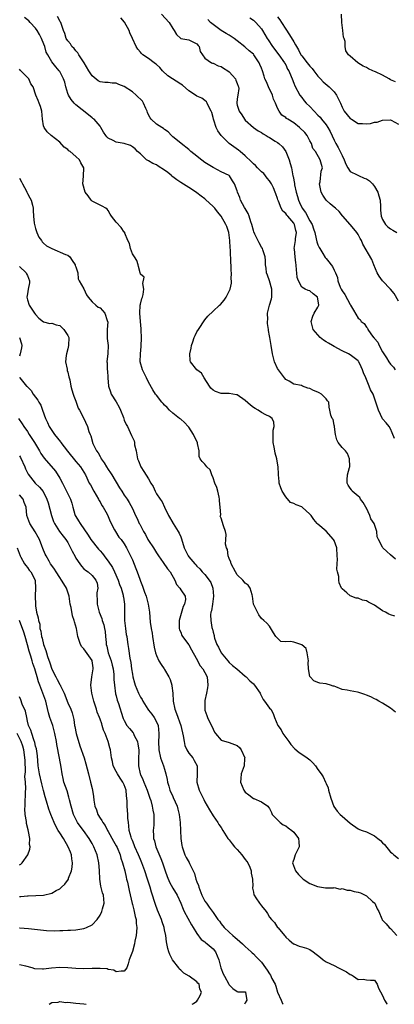
# Model space of a CAD drawing. Units: inches. Extents: x 2541000 to 2544000, y 1554000 to 1557000.
# Drawn here: x 2541625 to 2541718, y 1554000 to 1554244 of the extents above; entities that cross this region are included whole.
import ezdxf

# ---------------------------------------------------------------- set-up
doc = ezdxf.new("R2010")
doc.units = ezdxf.units.IN
doc.header["$MEASUREMENT"] = 0
doc.layers.add('LD25411554_2ft', color=21, linetype='Continuous')

msp = doc.modelspace()

# ---------------------------------------------------------------- linework, layer by layer
at = {"layer": 'LD25411554_2ft'}
for points, elevation in [([(2541718.08, 1554096.08), (2541717, 1554096.34), (2541716.55, 1554096.55), (2541715.78, 1554097), (2541715, 1554097.39), (2541713, 1554098.75), (2541711.55, 1554099.55), (2541711, 1554099.81), (2541710.05, 1554100.05), (2541709, 1554100.5), (2541708.51, 1554100.51), (2541707, 1554101.09), (2541706.15, 1554101.85), (2541705, 1554102.79), (2541704.87, 1554103), (2541704.26, 1554104.26), (2541704.19, 1554105), (2541704.15, 1554105.85), (2541703.83, 1554107), (2541703.7, 1554107.7), (2541703.73, 1554109), (2541703.81, 1554110.19), (2541703.79, 1554111), (2541703.66, 1554113), (2541703, 1554114.78), (2541702.87, 1554115), (2541701, 1554117.07), (2541699, 1554118.8), (2541698.83, 1554119), (2541697.94, 1554119.94), (2541697.31, 1554121), (2541697, 1554121.31), (2541695.1, 1554123), (2541695, 1554123.07), (2541693.58, 1554123.58), (2541693, 1554123.95), (2541692.18, 1554124.18), (2541691, 1554125.61), (2541690.13, 1554127), (2541689.82, 1554127.82), (2541689.4, 1554129), (2541689.38, 1554129.38), (2541689.22, 1554131), (2541689.23, 1554131.23), (2541689.15, 1554133), (2541689, 1554133.92), (2541688.8, 1554135), (2541688.41, 1554136.41), (2541688.28, 1554137), (2541688.14, 1554137.86), (2541687.89, 1554139), (2541687.87, 1554141), (2541687.91, 1554142.09), (2541688.13, 1554143), (2541688.08, 1554144.08), (2541687.66, 1554145), (2541687, 1554145.47), (2541686.1, 1554145.9), (2541685, 1554146.47), (2541684.16, 1554147), (2541683.41, 1554147.41), (2541683, 1554147.7), (2541682.27, 1554148.27), (2541681, 1554149.46), (2541679, 1554150.8), (2541678.83, 1554150.83), (2541677, 1554151.12), (2541675.13, 1554151.13), (2541675, 1554151.14), (2541673.62, 1554151.62), (2541673, 1554151.97), (2541672.48, 1554152.48), (2541672.08, 1554153), (2541670.82, 1554155), (2541670.15, 1554156.15), (2541669, 1554157.05), (2541667.45, 1554159), (2541667.32, 1554159.32), (2541667.23, 1554161), (2541667.61, 1554162.39), (2541667.66, 1554163), (2541667.97, 1554163.97), (2541668.33, 1554165), (2541668.53, 1554165.47), (2541669, 1554166.4), (2541669.36, 1554167), (2541671, 1554169.39), (2541671.72, 1554170.28), (2541673, 1554171.56), (2541674.63, 1554173), (2541674.82, 1554173.18), (2541675.76, 1554174.24), (2541676.28, 1554175), (2541677, 1554176.45), (2541677.22, 1554177), (2541677.56, 1554178.44), (2541677.54, 1554179), (2541677.46, 1554179.46), (2541677.55, 1554181), (2541677.48, 1554181.48), (2541677.48, 1554183), (2541677.42, 1554183.43), (2541677.29, 1554186.71), (2541677.21, 1554187.21), (2541677.17, 1554189), (2541676.94, 1554191), (2541676.45, 1554192.45), (2541676.2, 1554193), (2541674.99, 1554195), (2541674.07, 1554196.07), (2541673.4, 1554197), (2541673, 1554197.43), (2541671.16, 1554199.16), (2541671, 1554199.3), (2541670.02, 1554200.02), (2541669, 1554200.8), (2541668.87, 1554200.87), (2541667, 1554202.16), (2541665, 1554203.39), (2541664.03, 1554204.03), (2541663, 1554204.79), (2541662.88, 1554204.88), (2541662.78, 1554205), (2541661.82, 1554205.82), (2541661, 1554206.4), (2541659.43, 1554207.43), (2541659, 1554207.7), (2541658.07, 1554208.07), (2541657, 1554208.74), (2541656.81, 1554208.81), (2541656.51, 1554209), (2541655, 1554210.46), (2541654.31, 1554211), (2541653.67, 1554211.67), (2541653, 1554212.23), (2541652.53, 1554212.53), (2541651, 1554213.05), (2541649, 1554213.33), (2541648.27, 1554213.73), (2541647, 1554214.31), (2541646.68, 1554214.68), (2541646.43, 1554215), (2541645.83, 1554215.83), (2541645.21, 1554217), (2541645, 1554217.28), (2541643.53, 1554219), (2541643.23, 1554219.23), (2541643, 1554219.38), (2541642.09, 1554220.09), (2541639, 1554222.6), (2541638.79, 1554222.79), (2541638.59, 1554223), (2541637.87, 1554223.87), (2541637.13, 1554225), (2541637, 1554225.38), (2541636.51, 1554227), (2541636.23, 1554228.23), (2541635.93, 1554229), (2541635, 1554230.8), (2541634.87, 1554231), (2541634, 1554232), (2541633, 1554233.22), (2541632.02, 1554235), (2541631.63, 1554235.63), (2541631.27, 1554237), (2541630.62, 1554238.62), (2541630.51, 1554239), (2541630.02, 1554240.02), (2541629.44, 1554241), (2541629, 1554241.59), (2541627.69, 1554243), (2541627.37, 1554243.37), (2541627, 1554243.63), (2541626.23, 1554244.23)], 8464), ([(2541718.19, 1554110.19), (2541717, 1554111.23), (2541716.08, 1554112.08), (2541715.1, 1554113), (2541715, 1554113.12), (2541714, 1554115), (2541713.71, 1554115.71), (2541713.56, 1554117), (2541712.93, 1554119), (2541712.15, 1554120.15), (2541711.85, 1554121), (2541711, 1554122.77), (2541710.87, 1554123), (2541710.18, 1554124.18), (2541709.57, 1554125), (2541709.38, 1554125.38), (2541709, 1554125.72), (2541707.47, 1554127), (2541707.33, 1554127.33), (2541707, 1554127.76), (2541706.49, 1554128.49), (2541706.22, 1554129), (2541706.25, 1554129.75), (2541706.35, 1554131), (2541706.85, 1554132.85), (2541706.91, 1554133), (2541706.92, 1554133.08), (2541706.86, 1554135), (2541706.3, 1554136.3), (2541705.81, 1554137), (2541705, 1554137.81), (2541704.02, 1554139), (2541703.7, 1554139.7), (2541703.38, 1554141), (2541703.1, 1554142.9), (2541703.09, 1554143.09), (2541703, 1554143.34), (2541702.74, 1554144.74), (2541702.54, 1554145), (2541702.21, 1554145.79), (2541701.98, 1554147), (2541701.8, 1554147.8), (2541701.68, 1554149), (2541701.34, 1554149.34), (2541701, 1554149.86), (2541699.91, 1554151), (2541699.3, 1554151.3), (2541699, 1554151.47), (2541697.87, 1554151.87), (2541697, 1554152.36), (2541696.48, 1554152.48), (2541695.2, 1554153), (2541694.9, 1554153.1), (2541693, 1554153.47), (2541691.83, 1554154.17), (2541691, 1554154.62), (2541690.69, 1554155), (2541689.98, 1554155.98), (2541689.21, 1554157), (2541689, 1554157.35), (2541688.22, 1554159), (2541687.97, 1554159.97), (2541687.74, 1554161), (2541687.43, 1554163), (2541687.06, 1554165), (2541687, 1554165.4), (2541686.74, 1554166.74), (2541686.71, 1554167), (2541686.46, 1554168.46), (2541686.49, 1554169), (2541686.55, 1554169.45), (2541686.5, 1554171), (2541687, 1554173), (2541687.46, 1554174.54), (2541687.56, 1554175), (2541687.61, 1554177), (2541687.03, 1554179.03), (2541686.46, 1554180.46), (2541686.27, 1554181), (2541686.17, 1554182.17), (2541686.01, 1554183), (2541686.04, 1554184.04), (2541685.92, 1554185), (2541685.32, 1554186.68), (2541685.22, 1554187), (2541685, 1554187.35), (2541684.41, 1554188.41), (2541683.38, 1554190.62), (2541683.12, 1554191.12), (2541683, 1554191.49), (2541682.58, 1554193), (2541682.34, 1554193.66), (2541681.92, 1554195), (2541681.68, 1554195.68), (2541680.95, 1554196.95), (2541680.78, 1554197.22), (2541679.82, 1554199), (2541679.63, 1554199.63), (2541679.09, 1554201), (2541679, 1554201.32), (2541678.33, 1554203), (2541677.79, 1554203.79), (2541677.08, 1554205), (2541677, 1554205.07), (2541675, 1554206.03), (2541673.21, 1554207), (2541673, 1554207.08), (2541671.81, 1554207.81), (2541671, 1554208.35), (2541669.47, 1554209.47), (2541669, 1554209.85), (2541667.52, 1554211), (2541667, 1554211.5), (2541665.12, 1554213), (2541665, 1554213.11), (2541663, 1554214.7), (2541662.68, 1554215), (2541661.91, 1554215.91), (2541661, 1554216.45), (2541660.74, 1554216.74), (2541660.27, 1554217), (2541659, 1554217.83), (2541657.7, 1554219), (2541657.41, 1554219.41), (2541657, 1554220.1), (2541656.72, 1554220.72), (2541656.63, 1554221), (2541656.31, 1554221.69), (2541655.76, 1554223), (2541655.5, 1554223.5), (2541653.98, 1554225), (2541653, 1554225.82), (2541651, 1554227.14), (2541649.64, 1554227.64), (2541649, 1554227.93), (2541647.98, 1554227.98), (2541647, 1554228.12), (2541646.14, 1554228.14), (2541645, 1554228.31), (2541644.54, 1554228.54), (2541643, 1554229.75), (2541642.23, 1554231), (2541641.04, 1554233), (2541639.74, 1554235), (2541639.48, 1554235.48), (2541639, 1554235.96), (2541638.54, 1554236.54), (2541638, 1554237), (2541637.66, 1554237.66), (2541637, 1554238.43), (2541636.63, 1554239), (2541636.27, 1554240.27), (2541635.92, 1554241), (2541635.23, 1554243), (2541635.13, 1554243.13), (2541635, 1554243.37), (2541634.43, 1554244.43)], 8462), ([(2541717.99, 1554139.99), (2541717.42, 1554141.42), (2541717, 1554142.39), (2541716.69, 1554143), (2541715.88, 1554143.88), (2541715, 1554144.91), (2541713.97, 1554147), (2541713.73, 1554147.73), (2541713.36, 1554149), (2541712.65, 1554151), (2541712.02, 1554152.02), (2541711.67, 1554153), (2541711, 1554154.6), (2541710.85, 1554155), (2541710.3, 1554156.3), (2541710.07, 1554157), (2541709.75, 1554157.75), (2541709.16, 1554159), (2541709.09, 1554159.09), (2541709, 1554159.23), (2541708.01, 1554160.01), (2541707, 1554160.73), (2541706.54, 1554161), (2541705, 1554161.74), (2541703, 1554162.78), (2541702.64, 1554163), (2541701.58, 1554163.58), (2541701, 1554163.96), (2541700.35, 1554164.35), (2541699.58, 1554165), (2541699, 1554165.65), (2541697.85, 1554167), (2541697.34, 1554169), (2541697.7, 1554170.3), (2541698.06, 1554171), (2541699, 1554172.54), (2541699.19, 1554173), (2541699, 1554174.6), (2541698.91, 1554175), (2541697.81, 1554175.81), (2541697, 1554176.54), (2541696.61, 1554176.61), (2541695.82, 1554177), (2541695, 1554177.43), (2541694.15, 1554179), (2541693.87, 1554179.87), (2541693.79, 1554181), (2541693.65, 1554181.65), (2541693.62, 1554183), (2541693.49, 1554183.5), (2541693.32, 1554185), (2541693.15, 1554186.85), (2541693.13, 1554187), (2541693.4, 1554189), (2541693.42, 1554189.42), (2541693.67, 1554191), (2541693.5, 1554191.5), (2541693.19, 1554193), (2541693, 1554193.31), (2541691.54, 1554195), (2541691.27, 1554195.27), (2541691, 1554195.72), (2541690.27, 1554196.27), (2541689.88, 1554197), (2541689.22, 1554198.78), (2541689.08, 1554199.08), (2541689, 1554199.38), (2541688.53, 1554200.53), (2541688.42, 1554201), (2541687.96, 1554202.04), (2541687.5, 1554203), (2541687.32, 1554203.32), (2541687, 1554203.79), (2541686.44, 1554204.44), (2541685.56, 1554205.56), (2541685, 1554206.04), (2541684.02, 1554207), (2541683.55, 1554207.55), (2541683, 1554207.95), (2541682.52, 1554208.52), (2541681, 1554209.96), (2541679.71, 1554211), (2541679.34, 1554211.34), (2541678.17, 1554212.17), (2541677.03, 1554213.03), (2541675.01, 1554215.01), (2541674.17, 1554216.17), (2541673.75, 1554217), (2541673.19, 1554218.81), (2541673.08, 1554219.08), (2541673, 1554219.42), (2541672.67, 1554220.67), (2541672.56, 1554221), (2541672.05, 1554221.95), (2541671.57, 1554223), (2541671.36, 1554223.36), (2541671, 1554223.67), (2541670.25, 1554224.25), (2541669, 1554224.75), (2541668.65, 1554225), (2541667, 1554226.02), (2541665.42, 1554227.42), (2541665, 1554227.74), (2541661.8, 1554229.8), (2541660.5, 1554231), (2541659.79, 1554231.79), (2541659, 1554232.54), (2541658.76, 1554232.76), (2541658.44, 1554233), (2541657, 1554234.02), (2541655.59, 1554235), (2541655.29, 1554235.29), (2541655, 1554235.62), (2541654.33, 1554236.33), (2541653.91, 1554237), (2541653, 1554238.98), (2541652.41, 1554240.41), (2541652.22, 1554241), (2541651.04, 1554243.04), (2541650.12, 1554244.12)], 8460), ([(2541660.24, 1554245), (2541662.1, 1554243), (2541663, 1554241.45), (2541663.39, 1554241), (2541663.98, 1554239.98), (2541665.02, 1554239.02), (2541667, 1554238.71), (2541669, 1554237.72), (2541669.27, 1554237.27), (2541669.56, 1554237), (2541669.81, 1554235.81), (2541670.37, 1554235), (2541671, 1554234.14), (2541672.59, 1554233), (2541672.89, 1554232.89), (2541673, 1554232.88), (2541674.26, 1554232.26), (2541675, 1554232.05), (2541675.62, 1554231.62), (2541676.69, 1554231), (2541677, 1554230.77), (2541677.85, 1554229.85), (2541678.55, 1554229), (2541678.67, 1554228.67), (2541679, 1554227.87), (2541679.21, 1554227.21), (2541679.34, 1554227), (2541679.39, 1554226.61), (2541679.17, 1554225), (2541679, 1554224.11), (2541678.86, 1554223), (2541678.9, 1554222.9), (2541679, 1554222.49), (2541679.46, 1554221), (2541680.13, 1554220.13), (2541680.81, 1554219), (2541681, 1554218.78), (2541683, 1554217), (2541684.16, 1554216.16), (2541685, 1554215.7), (2541685.43, 1554215.43), (2541686.19, 1554215), (2541686.67, 1554214.67), (2541687, 1554214.5), (2541688.39, 1554213.61), (2541689, 1554213.24), (2541689.3, 1554213), (2541690.18, 1554212.18), (2541691.01, 1554211.01), (2541691.89, 1554209), (2541692.1, 1554208.1), (2541692.43, 1554207), (2541692.8, 1554205), (2541692.85, 1554204.85), (2541693.15, 1554203.15), (2541693.2, 1554202.8), (2541693.58, 1554201), (2541693.92, 1554199.92), (2541694.14, 1554199), (2541694.43, 1554198.43), (2541695, 1554197.19), (2541695.1, 1554197), (2541695.92, 1554195.92), (2541697, 1554193.88), (2541697.53, 1554193), (2541697.93, 1554191.93), (2541698.23, 1554191), (2541698.6, 1554189.4), (2541698.7, 1554188.7), (2541699, 1554187.95), (2541699.29, 1554187.29), (2541699.43, 1554187), (2541700.21, 1554185.79), (2541700.81, 1554184.81), (2541701, 1554184.54), (2541701.73, 1554183.73), (2541702.31, 1554183), (2541702.6, 1554182.6), (2541703, 1554181.65), (2541703.33, 1554181), (2541703.84, 1554179.84), (2541703.93, 1554179), (2541704.52, 1554177.48), (2541704.75, 1554177), (2541705, 1554176.57), (2541705.69, 1554175.69), (2541707, 1554173.14), (2541707.11, 1554173), (2541707.78, 1554171.78), (2541709, 1554169.78), (2541709.5, 1554169.5), (2541709.75, 1554169), (2541710.49, 1554168.49), (2541711, 1554167.53), (2541711.31, 1554167.31), (2541711.36, 1554167), (2541712.08, 1554165.92), (2541712.81, 1554165), (2541712.91, 1554164.91), (2541713, 1554164.76), (2541713.83, 1554163.83), (2541714.16, 1554163), (2541715, 1554161.45), (2541716.01, 1554160.01), (2541716.59, 1554159), (2541717, 1554158.41), (2541717.7, 1554157.7), (2541718.11, 1554157)], 8458), ([(2541719, 1554173.98), (2541717.91, 1554175.91), (2541716.95, 1554176.95), (2541715.02, 1554179), (2541714.19, 1554180.19), (2541713.7, 1554181), (2541712.85, 1554183), (2541712.33, 1554184.33), (2541710.14, 1554188.14), (2541709.79, 1554189), (2541709.5, 1554189.5), (2541709, 1554190.49), (2541708.65, 1554191), (2541707.88, 1554191.88), (2541707, 1554192.96), (2541705.16, 1554195), (2541705.11, 1554195.11), (2541704.22, 1554196.22), (2541703.32, 1554197), (2541703, 1554197.23), (2541702.05, 1554198.05), (2541701, 1554198.97), (2541700.21, 1554200.21), (2541699.8, 1554201), (2541699.4, 1554203), (2541699.52, 1554203.52), (2541699.8, 1554206.2), (2541700.13, 1554207), (2541699.86, 1554207.86), (2541699.58, 1554209), (2541698.37, 1554211), (2541697.76, 1554211.76), (2541697.42, 1554213), (2541697, 1554213.71), (2541696.36, 1554215), (2541695.72, 1554215.72), (2541694.45, 1554217), (2541693, 1554218.11), (2541691.55, 1554219), (2541691.23, 1554219.23), (2541691, 1554219.44), (2541690.07, 1554220.06), (2541689.39, 1554221), (2541689, 1554221.74), (2541688.49, 1554223), (2541687.99, 1554223.99), (2541687.72, 1554225), (2541686.78, 1554227), (2541686.24, 1554228.24), (2541685.87, 1554229), (2541685.68, 1554229.68), (2541685.24, 1554231), (2541685, 1554231.67), (2541684.6, 1554232.6), (2541684.45, 1554233), (2541683.31, 1554234.69), (2541683.1, 1554235), (2541683, 1554235.11), (2541681.92, 1554235.92), (2541681, 1554236.86), (2541680.91, 1554236.91), (2541679, 1554238.45), (2541678.22, 1554239), (2541677.46, 1554239.46), (2541677, 1554239.79), (2541676.26, 1554240.26), (2541675, 1554241.01), (2541673, 1554242.45), (2541672.36, 1554243), (2541671.67, 1554243.67)], 8456), ([(2541682.08, 1554244.08), (2541683, 1554243.53), (2541683.63, 1554243), (2541685, 1554241.39), (2541685.25, 1554241), (2541686.4, 1554239), (2541686.66, 1554238.66), (2541687.75, 1554237), (2541689.32, 1554235), (2541690.75, 1554233), (2541690.82, 1554232.82), (2541691, 1554232.49), (2541691.43, 1554231.43), (2541691.75, 1554231), (2541692.4, 1554229.6), (2541692.59, 1554229), (2541693, 1554227.97), (2541693.26, 1554227.26), (2541694.5, 1554225), (2541695, 1554224.39), (2541695.6, 1554223.6), (2541696.12, 1554223), (2541697, 1554222.14), (2541698.03, 1554221), (2541699, 1554220.06), (2541699.51, 1554219.51), (2541699.87, 1554219), (2541701, 1554217.61), (2541701.42, 1554217), (2541702, 1554216), (2541703, 1554213.88), (2541703.45, 1554213), (2541704.05, 1554212.05), (2541705, 1554210.01), (2541705.54, 1554209), (2541705.91, 1554207.91), (2541706.4, 1554207), (2541707, 1554206.1), (2541708.75, 1554205.25), (2541709.06, 1554205.06), (2541710.45, 1554204.45), (2541711, 1554204.24), (2541711.76, 1554203.76), (2541712.52, 1554203), (2541713, 1554202.38), (2541713.86, 1554201), (2541714.09, 1554200.09), (2541714.43, 1554199), (2541714.54, 1554197.46), (2541714.53, 1554196.53), (2541714.67, 1554195), (2541715, 1554194.23), (2541715.73, 1554193), (2541716.36, 1554192.36), (2541717, 1554191.88), (2541717.56, 1554191.56), (2541718.55, 1554191)], 8454), ([(2541689, 1554244.34), (2541689.59, 1554243.59), (2541689.93, 1554243), (2541691, 1554241.33), (2541691.93, 1554239.93), (2541693, 1554238.16), (2541693.47, 1554237.47), (2541693.68, 1554237), (2541694.2, 1554236.2), (2541694.79, 1554235), (2541695, 1554234.69), (2541696.33, 1554233), (2541697, 1554232.18), (2541697.59, 1554231.59), (2541698.02, 1554231), (2541699, 1554229.71), (2541699.67, 1554229), (2541700.29, 1554228.29), (2541701.81, 1554227), (2541703, 1554225.77), (2541703.64, 1554225), (2541704.59, 1554223), (2541705, 1554221.99), (2541705.53, 1554221), (2541707, 1554219.23), (2541707.34, 1554219), (2541709, 1554217.99), (2541710.06, 1554217.94), (2541711, 1554217.87), (2541712.03, 1554217.97), (2541713, 1554218.27), (2541713.71, 1554218.29), (2541715, 1554218.79), (2541717, 1554218.9), (2541717.18, 1554218.82), (2541719, 1554217.83)], 8452), ([(2541718.26, 1554228.26), (2541717, 1554228.79), (2541716.67, 1554229), (2541715, 1554229.92), (2541713.27, 1554230.73), (2541713, 1554230.85), (2541712.61, 1554231), (2541711.51, 1554231.51), (2541711, 1554231.8), (2541710.17, 1554232.17), (2541708.86, 1554233), (2541707, 1554234.59), (2541706.59, 1554235), (2541705.92, 1554235.92), (2541705.76, 1554237), (2541705.71, 1554238.29), (2541705.48, 1554239), (2541705.34, 1554239.34), (2541705.16, 1554241), (2541704.96, 1554243), (2541704.86, 1554245)], 8450), ([(2541718.26, 1554072.26), (2541717, 1554073.26), (2541715, 1554074.5), (2541714.09, 1554075), (2541713.42, 1554075.42), (2541713, 1554075.59), (2541712.12, 1554076.12), (2541711, 1554076.49), (2541710.66, 1554076.66), (2541709.14, 1554077.14), (2541708.78, 1554077.22), (2541707, 1554077.55), (2541706.27, 1554077.73), (2541705, 1554077.93), (2541703.45, 1554078.55), (2541703, 1554078.7), (2541702.75, 1554078.75), (2541702.09, 1554079), (2541701.25, 1554079.25), (2541701, 1554079.32), (2541699.49, 1554079.49), (2541699, 1554079.64), (2541698.01, 1554080.01), (2541697.08, 1554081), (2541697, 1554081.16), (2541696.64, 1554083), (2541696.59, 1554084.59), (2541696.64, 1554085), (2541696.54, 1554085.46), (2541696.35, 1554087), (2541696.09, 1554088.09), (2541694.99, 1554088.99), (2541693, 1554089.58), (2541692.23, 1554089.77), (2541691, 1554089.69), (2541689.78, 1554089.78), (2541688.59, 1554091), (2541687.96, 1554091.96), (2541687, 1554093.54), (2541686.34, 1554094.34), (2541685.62, 1554095), (2541685, 1554095.48), (2541684.36, 1554096.36), (2541683.99, 1554097), (2541683.04, 1554099.04), (2541682.8, 1554101), (2541682.67, 1554101.33), (2541682.24, 1554103), (2541681.69, 1554103.69), (2541681, 1554104.25), (2541680.38, 1554105), (2541679, 1554106.32), (2541678.58, 1554107), (2541677.52, 1554109), (2541677.4, 1554109.4), (2541677, 1554110.34), (2541676.76, 1554111), (2541676.55, 1554112.55), (2541676.3, 1554113), (2541676.1, 1554113.9), (2541676.2, 1554115), (2541676.22, 1554116.22), (2541676.07, 1554117), (2541675.58, 1554118.42), (2541675, 1554120.28), (2541674.78, 1554120.78), (2541674.85, 1554121), (2541674.91, 1554121.09), (2541674.79, 1554123), (2541674.56, 1554124.56), (2541674.62, 1554125), (2541674.54, 1554125.46), (2541674.16, 1554127), (2541673.91, 1554127.91), (2541673.47, 1554129), (2541673, 1554130.28), (2541672.69, 1554131), (2541672.28, 1554132.28), (2541671.45, 1554133), (2541671, 1554133.69), (2541670.34, 1554134.34), (2541669.81, 1554135), (2541669.56, 1554135.56), (2541669.56, 1554137), (2541669.18, 1554138.82), (2541669.11, 1554139), (2541668.39, 1554140.39), (2541668.18, 1554141), (2541667, 1554142.83), (2541666.86, 1554143), (2541665.94, 1554143.94), (2541665, 1554144.76), (2541664.86, 1554144.86), (2541664.69, 1554145), (2541663, 1554146.28), (2541662.19, 1554147), (2541661.66, 1554147.66), (2541661, 1554148.3), (2541660.67, 1554148.67), (2541660.3, 1554149), (2541659, 1554150.74), (2541658.76, 1554151), (2541658.07, 1554152.07), (2541657, 1554153.95), (2541656.49, 1554155), (2541656.02, 1554156.02), (2541655.51, 1554157), (2541654.97, 1554159), (2541655.01, 1554161), (2541655.18, 1554162.82), (2541655.24, 1554165), (2541655.15, 1554166.85), (2541655.16, 1554167.16), (2541654.99, 1554169.01), (2541654.87, 1554171), (2541654.96, 1554173), (2541655, 1554173.25), (2541655.33, 1554174.67), (2541655.5, 1554175), (2541655.69, 1554175.69), (2541655.87, 1554177), (2541655.63, 1554178.37), (2541655.94, 1554179.94), (2541655, 1554180.71), (2541654.91, 1554181), (2541654.56, 1554182.56), (2541654.41, 1554183), (2541654.1, 1554184.1), (2541653.56, 1554185), (2541653, 1554185.68), (2541652.55, 1554187), (2541652.27, 1554188.27), (2541651.84, 1554189), (2541651.13, 1554190.87), (2541651.1, 1554191), (2541651.06, 1554191.06), (2541651, 1554191.11), (2541650.22, 1554192.22), (2541649, 1554193.57), (2541647.83, 1554195), (2541647.5, 1554195.5), (2541647, 1554196.46), (2541646.75, 1554196.75), (2541646.45, 1554197), (2541645.51, 1554197.51), (2541645, 1554197.73), (2541643, 1554198.73), (2541642.78, 1554199), (2541642.05, 1554200.05), (2541641.32, 1554201), (2541640.74, 1554203), (2541640.91, 1554204.91), (2541640.95, 1554207), (2541640.24, 1554208.24), (2541639.93, 1554209), (2541639, 1554209.84), (2541637.59, 1554211), (2541637.23, 1554211.23), (2541637, 1554211.5), (2541636.11, 1554212.11), (2541635, 1554213.37), (2541632.89, 1554215), (2541631.9, 1554215.9), (2541631.12, 1554217), (2541631, 1554217.39), (2541630.7, 1554219), (2541630.55, 1554221), (2541630.2, 1554222.2), (2541629.93, 1554223), (2541629.63, 1554223.63), (2541629.07, 1554225), (2541628.38, 1554227), (2541627.82, 1554227.82), (2541627.31, 1554229), (2541627, 1554229.34), (2541625.36, 1554231), (2541625.19, 1554231.19), (2541625, 1554231.45)], 8466), ([(2541625, 1554204.43), (2541625.53, 1554203.53), (2541625.8, 1554203), (2541626.75, 1554201.25), (2541626.88, 1554201), (2541627, 1554200.68), (2541627.57, 1554199.57), (2541627.94, 1554199), (2541628.22, 1554197.78), (2541628.37, 1554197), (2541628.43, 1554196.43), (2541628.48, 1554195), (2541628.68, 1554193.32), (2541629, 1554192.02), (2541629.26, 1554191.26), (2541629.32, 1554191), (2541629.82, 1554189.82), (2541630.45, 1554189), (2541630.65, 1554188.65), (2541631, 1554188.35), (2541631.69, 1554187.69), (2541633.02, 1554187.02), (2541636.46, 1554185.54), (2541637, 1554185.35), (2541637.47, 1554185), (2541638.06, 1554184.06), (2541638.85, 1554183), (2541638.85, 1554182.85), (2541639, 1554182.5), (2541639.46, 1554181), (2541639.56, 1554179.56), (2541639.79, 1554179), (2541641, 1554177.05), (2541641.59, 1554175.59), (2541642.04, 1554175), (2541643, 1554173.86), (2541643.95, 1554173), (2541644.52, 1554172.52), (2541645, 1554172.38), (2541646.21, 1554171), (2541646.77, 1554169.23), (2541646.87, 1554169), (2541646.88, 1554168.88), (2541646.77, 1554167), (2541646.78, 1554165), (2541646.76, 1554164.76), (2541647, 1554163), (2541646.95, 1554161.05), (2541646.68, 1554159), (2541646.73, 1554158.73), (2541646.78, 1554157), (2541646.83, 1554156.83), (2541646.92, 1554155), (2541647.06, 1554153), (2541647.59, 1554151.59), (2541647.75, 1554151), (2541649, 1554149.07), (2541649.76, 1554147.76), (2541650.08, 1554147), (2541650.78, 1554145.22), (2541651, 1554144.58), (2541651.48, 1554143.48), (2541651.79, 1554143), (2541652.79, 1554140.79), (2541653, 1554140.25), (2541653.48, 1554139.48), (2541653.49, 1554139), (2541653.54, 1554138.46), (2541653.93, 1554137), (2541654.3, 1554135), (2541654.48, 1554134.48), (2541655.09, 1554133), (2541655.87, 1554131.87), (2541657, 1554130), (2541657.58, 1554129), (2541658.13, 1554128.13), (2541658.64, 1554127), (2541659, 1554126.3), (2541659.89, 1554125), (2541660.36, 1554124.36), (2541660.95, 1554123), (2541661.94, 1554121), (2541663, 1554119.14), (2541663.06, 1554119.06), (2541663.08, 1554119), (2541664.39, 1554117), (2541664.6, 1554116.6), (2541665, 1554115.7), (2541665.2, 1554115.2), (2541665.86, 1554113), (2541666.84, 1554111), (2541667, 1554110.76), (2541668.47, 1554109), (2541668.73, 1554108.73), (2541669, 1554108.43), (2541669.75, 1554107.75), (2541670.33, 1554107), (2541671, 1554106.36), (2541672.04, 1554105), (2541672.42, 1554104.42), (2541672.97, 1554103), (2541673.15, 1554101), (2541672.85, 1554099), (2541672.64, 1554097.36), (2541672.49, 1554097), (2541672.37, 1554096.37), (2541672.44, 1554095), (2541672.73, 1554093.27), (2541672.76, 1554093), (2541672.83, 1554092.83), (2541673, 1554092.08), (2541673.25, 1554091.25), (2541673.27, 1554091), (2541673.37, 1554090.63), (2541673.97, 1554089), (2541674.36, 1554088.36), (2541674.99, 1554087), (2541676.65, 1554085), (2541677, 1554084.61), (2541677.84, 1554083.84), (2541678.93, 1554083), (2541681, 1554081.21), (2541681.23, 1554081), (2541682.08, 1554080.08), (2541683, 1554079.31), (2541683.31, 1554079), (2541684.68, 1554077), (2541684.74, 1554076.74), (2541685, 1554076.27), (2541685.4, 1554075.4), (2541685.77, 1554075), (2541687, 1554073.29), (2541687.3, 1554073), (2541687.93, 1554071.93), (2541688.25, 1554071), (2541689.04, 1554069), (2541689.91, 1554067.91), (2541690.33, 1554067), (2541691, 1554066.03), (2541691.77, 1554065), (2541692.28, 1554064.28), (2541693.25, 1554063.25), (2541694.32, 1554062.32), (2541695, 1554061.94), (2541696.33, 1554061), (2541697, 1554060.49), (2541697.77, 1554059.77), (2541698.38, 1554059), (2541699, 1554058.11), (2541699.82, 1554057), (2541700.27, 1554056.27), (2541700.87, 1554055), (2541701, 1554054.65), (2541701.54, 1554053.54), (2541701.63, 1554053), (2541702.2, 1554051), (2541702.98, 1554048.98), (2541703.79, 1554047.79), (2541704.51, 1554047), (2541705, 1554046.55), (2541707, 1554044.84), (2541709, 1554043.44), (2541709.28, 1554043.28), (2541709.94, 1554043), (2541711, 1554042.64), (2541713, 1554041.69), (2541713.85, 1554041), (2541714.5, 1554040.5), (2541715, 1554039.96), (2541715.52, 1554039.52), (2541717, 1554037.64), (2541717.37, 1554037.37), (2541717.79, 1554037), (2541719, 1554036.06)], 8468), ([(2541625, 1554182.55), (2541626.7, 1554181), (2541626.78, 1554180.78), (2541627, 1554180.33), (2541627.47, 1554179), (2541627.49, 1554178.51), (2541627.2, 1554177), (2541627, 1554175.82), (2541626.82, 1554175), (2541627, 1554174.31), (2541627.38, 1554173), (2541628.04, 1554172.04), (2541628.72, 1554171), (2541629, 1554170.68), (2541629.83, 1554169.83), (2541631, 1554168.87), (2541632.51, 1554168.51), (2541633, 1554168.54), (2541634.13, 1554168.13), (2541635, 1554167.97), (2541635.52, 1554167.52), (2541636.03, 1554167), (2541637, 1554165.49), (2541637.17, 1554165.17), (2541637.23, 1554165), (2541637.18, 1554163), (2541637, 1554162.2), (2541636.66, 1554161), (2541636.57, 1554160.57), (2541636.44, 1554159), (2541636.84, 1554157.16), (2541636.84, 1554157), (2541636.85, 1554156.85), (2541637, 1554156.42), (2541637.25, 1554155.25), (2541637.36, 1554155), (2541637.48, 1554154.52), (2541637.73, 1554153), (2541638.03, 1554152.03), (2541638.33, 1554151), (2541638.53, 1554150.53), (2541639, 1554149.23), (2541639.55, 1554147.55), (2541639.89, 1554147), (2541640.87, 1554145.13), (2541641.86, 1554143), (2541642.23, 1554141.77), (2541642.53, 1554141), (2541642.69, 1554140.69), (2541643.13, 1554139.13), (2541643.15, 1554139), (2541643.24, 1554138.76), (2541644.07, 1554137), (2541644.49, 1554136.49), (2541645, 1554135.53), (2541645.21, 1554135.21), (2541645.3, 1554135), (2541646.03, 1554134.03), (2541646.6, 1554133), (2541647, 1554132.34), (2541647.56, 1554131.56), (2541647.91, 1554131), (2541649.83, 1554127.83), (2541650.41, 1554127), (2541651, 1554126.01), (2541651.69, 1554125), (2541652.2, 1554124.2), (2541653, 1554122.67), (2541653.76, 1554121), (2541654.21, 1554120.21), (2541654.68, 1554119), (2541654.81, 1554118.81), (2541655.72, 1554117), (2541656.22, 1554116.22), (2541656.87, 1554115), (2541657, 1554114.78), (2541658.21, 1554113), (2541658.51, 1554112.51), (2541659, 1554111.74), (2541659.5, 1554111), (2541660.66, 1554109.34), (2541661.73, 1554107.73), (2541662.34, 1554107), (2541663.52, 1554105), (2541663.9, 1554103.9), (2541664.76, 1554103), (2541665, 1554102.6), (2541666.09, 1554101), (2541666.14, 1554100.14), (2541665.93, 1554099), (2541665.56, 1554098.44), (2541664.61, 1554095), (2541664.63, 1554093), (2541664.7, 1554092.7), (2541665, 1554092.09), (2541665.3, 1554091.3), (2541665.45, 1554091), (2541667, 1554088.97), (2541667.68, 1554087.68), (2541668.07, 1554087), (2541669.11, 1554085.11), (2541669.18, 1554085), (2541669.77, 1554083.77), (2541670.46, 1554083), (2541671, 1554082.13), (2541671.51, 1554081), (2541671.73, 1554079), (2541671.65, 1554078.35), (2541671.39, 1554077), (2541671, 1554075.19), (2541670.94, 1554075), (2541670.94, 1554073.06), (2541670.94, 1554073), (2541671, 1554072.82), (2541671.47, 1554071.47), (2541671.65, 1554071), (2541672.23, 1554069.77), (2541672.61, 1554069), (2541673, 1554068.08), (2541673.38, 1554067.38), (2541673.63, 1554067), (2541675, 1554065.35), (2541677, 1554064.82), (2541678.28, 1554064.28), (2541679, 1554064.05), (2541679.52, 1554063.52), (2541679.96, 1554063), (2541680.84, 1554061), (2541680.82, 1554060.82), (2541680.74, 1554059), (2541679.98, 1554057), (2541679.92, 1554055.92), (2541679.81, 1554055), (2541680.66, 1554053), (2541681, 1554052.51), (2541681.87, 1554051.87), (2541683, 1554050.95), (2541683.11, 1554050.89), (2541685, 1554050.1), (2541686.54, 1554049), (2541686.76, 1554048.76), (2541687, 1554048.42), (2541687.45, 1554047.45), (2541687.67, 1554047), (2541689, 1554045.64), (2541689.61, 1554045), (2541690.38, 1554044.38), (2541691, 1554044.19), (2541691.64, 1554043.64), (2541692.51, 1554043), (2541693, 1554042.57), (2541694.2, 1554041), (2541694.23, 1554040.23), (2541694.32, 1554039), (2541693.66, 1554037.66), (2541693.37, 1554037), (2541693, 1554035.8), (2541692.73, 1554035), (2541693.4, 1554033), (2541694.16, 1554032.16), (2541695, 1554031.26), (2541695.36, 1554031), (2541697, 1554029.92), (2541698.86, 1554029.14), (2541700.86, 1554028.86), (2541701, 1554028.82), (2541702.83, 1554028.83), (2541703, 1554028.88), (2541704.51, 1554028.51), (2541705, 1554028.63), (2541706.21, 1554028.21), (2541707, 1554028.23), (2541707.94, 1554027.94), (2541709, 1554027.71), (2541709.56, 1554027.56), (2541710.71, 1554027), (2541711, 1554026.83), (2541712.56, 1554025.44), (2541713.07, 1554025), (2541713.66, 1554023.66), (2541714.12, 1554023), (2541714.84, 1554021.16), (2541714.88, 1554021), (2541714.93, 1554020.93), (2541715.93, 1554019.93), (2541716.64, 1554019), (2541717, 1554018.72), (2541718.54, 1554017)], 8470), ([(2541625.05, 1554165), (2541625.48, 1554163.48), (2541625.57, 1554163), (2541625.52, 1554162.48), (2541625.19, 1554161), (2541625, 1554160.36)], 8472), ([(2541625, 1554155.22), (2541625.1, 1554155), (2541626.78, 1554153), (2541626.9, 1554152.9), (2541627, 1554152.77), (2541627.88, 1554151.88), (2541628.43, 1554151), (2541629.53, 1554149.53), (2541629.8, 1554149), (2541630.27, 1554148.27), (2541630.74, 1554147), (2541631.47, 1554145), (2541631.98, 1554143.98), (2541632.37, 1554143), (2541633, 1554142.02), (2541633.72, 1554141), (2541635.17, 1554139.17), (2541635.28, 1554139), (2541636.9, 1554136.9), (2541639, 1554134.29), (2541640.18, 1554133), (2541641, 1554131.71), (2541641.4, 1554131), (2541642.33, 1554129), (2541642.59, 1554128.59), (2541643.46, 1554127), (2541644.61, 1554125), (2541644.72, 1554124.72), (2541645, 1554124.32), (2541645.46, 1554123.46), (2541645.75, 1554123), (2541646.72, 1554121.28), (2541647, 1554120.69), (2541647.46, 1554119.46), (2541648.59, 1554117.41), (2541648.78, 1554117), (2541649.64, 1554115.64), (2541650.2, 1554115), (2541651, 1554113.91), (2541651.54, 1554113), (2541652.54, 1554111), (2541653, 1554109.98), (2541653.88, 1554107.88), (2541654.21, 1554107), (2541654.81, 1554105.19), (2541655, 1554104.71), (2541655.51, 1554103.51), (2541655.66, 1554103), (2541656.01, 1554101.99), (2541656.42, 1554101), (2541656.93, 1554099), (2541657.21, 1554097), (2541657.45, 1554094.55), (2541657.67, 1554093), (2541657.87, 1554091.87), (2541657.97, 1554091), (2541658.41, 1554088.41), (2541658.76, 1554087), (2541659, 1554086.3), (2541659.55, 1554085), (2541660.1, 1554084.1), (2541660.87, 1554083), (2541661, 1554082.85), (2541662.08, 1554081), (2541662.37, 1554080.37), (2541662.75, 1554079), (2541662.78, 1554078.78), (2541663.02, 1554077), (2541663.11, 1554075), (2541663.49, 1554073), (2541663.93, 1554071.93), (2541664.99, 1554069), (2541665.58, 1554066.42), (2541665.8, 1554065), (2541666.03, 1554064.03), (2541666.53, 1554063), (2541667, 1554062.15), (2541667.96, 1554061), (2541668.31, 1554060.31), (2541669.07, 1554059), (2541669.03, 1554057), (2541668.97, 1554055), (2541669.52, 1554053), (2541670.04, 1554052.04), (2541670.53, 1554051), (2541670.71, 1554050.71), (2541671, 1554050.12), (2541672.11, 1554048.11), (2541673, 1554046.65), (2541674.17, 1554045), (2541674.46, 1554044.46), (2541675, 1554043.73), (2541675.42, 1554043), (2541676.67, 1554041), (2541676.83, 1554040.83), (2541677, 1554040.68), (2541677.74, 1554039.74), (2541678.29, 1554039), (2541678.65, 1554038.65), (2541679, 1554038.34), (2541680.14, 1554037), (2541681, 1554035.84), (2541681.37, 1554035.37), (2541681.61, 1554035), (2541682.08, 1554033.92), (2541682.44, 1554033), (2541682.43, 1554032.43), (2541682.75, 1554031), (2541682.83, 1554029.17), (2541682.78, 1554029), (2541682.76, 1554028.76), (2541683, 1554027.79), (2541683.12, 1554027.12), (2541683.18, 1554027), (2541683.62, 1554026.38), (2541684.51, 1554025), (2541685, 1554024.37), (2541686.15, 1554023), (2541686.48, 1554022.48), (2541687, 1554021.55), (2541687.47, 1554021), (2541688.23, 1554020.23), (2541689, 1554019.03), (2541689.1, 1554018.9), (2541690.68, 1554017), (2541690.86, 1554016.86), (2541691, 1554016.65), (2541691.85, 1554015.85), (2541692.9, 1554015), (2541693, 1554014.94), (2541694.36, 1554014.36), (2541695, 1554014.26), (2541696.14, 1554013.86), (2541697, 1554013.53), (2541697.83, 1554013), (2541699.61, 1554011.61), (2541700.3, 1554011), (2541701, 1554010.53), (2541703, 1554009.58), (2541704.11, 1554009), (2541704.72, 1554008.72), (2541706.06, 1554008.06), (2541707, 1554007.36), (2541707.29, 1554007.29), (2541707.78, 1554007), (2541709, 1554006.13), (2541710.25, 1554006.25), (2541711, 1554006.07), (2541712.03, 1554005.97), (2541713, 1554005.98), (2541713.67, 1554005), (2541714.03, 1554004.03), (2541715, 1554002.18), (2541715.53, 1554001), (2541716.09, 1554000.09), (2541716.16, 1554000)], 8472), ([(2541624.79, 1554145), (2541625.67, 1554143.67), (2541626.07, 1554143), (2541627, 1554141.71), (2541627.44, 1554141), (2541628.77, 1554139), (2541629.95, 1554137), (2541630.32, 1554136.32), (2541631.11, 1554135.11), (2541633.94, 1554131.94), (2541635, 1554130.23), (2541635.67, 1554129), (2541636.7, 1554127), (2541637, 1554126.31), (2541637.68, 1554125), (2541638.02, 1554124.02), (2541638.25, 1554123), (2541638.76, 1554121.24), (2541638.84, 1554121), (2541639, 1554120.72), (2541639.68, 1554119.68), (2541640.03, 1554119), (2541642.06, 1554116.06), (2541642.74, 1554115), (2541644.6, 1554112.6), (2541645, 1554112.2), (2541645.57, 1554111.57), (2541645.97, 1554111), (2541646.43, 1554110.43), (2541647, 1554109.66), (2541648.07, 1554108.07), (2541648.6, 1554107), (2541649.51, 1554105), (2541649.85, 1554103.85), (2541650.2, 1554103), (2541650.72, 1554101.28), (2541650.76, 1554101), (2541650.77, 1554100.77), (2541651.07, 1554099), (2541651.05, 1554097), (2541651.07, 1554095), (2541651.3, 1554093), (2541651.5, 1554091.5), (2541651.61, 1554091), (2541651.74, 1554090.26), (2541651.9, 1554089), (2541652.07, 1554088.07), (2541652.34, 1554085.66), (2541652.6, 1554084.6), (2541652.8, 1554083), (2541653, 1554081.7), (2541653.14, 1554081), (2541653.55, 1554079.55), (2541653.72, 1554079), (2541654.53, 1554077), (2541654.69, 1554076.69), (2541655, 1554075.98), (2541655.43, 1554075.43), (2541655.61, 1554075), (2541656.87, 1554073), (2541657, 1554072.81), (2541657.8, 1554071.8), (2541658.38, 1554071), (2541659, 1554069.88), (2541659.37, 1554069), (2541659.6, 1554067), (2541659.55, 1554066.45), (2541659.51, 1554065), (2541659.53, 1554063), (2541659.99, 1554061), (2541660.75, 1554059), (2541661, 1554058.16), (2541661.32, 1554057), (2541661.6, 1554055.6), (2541661.7, 1554055), (2541662.01, 1554054.01), (2541662.3, 1554053), (2541663, 1554051.46), (2541663.15, 1554051.15), (2541664.08, 1554049), (2541664.26, 1554048.26), (2541664.62, 1554047), (2541664.87, 1554045), (2541664.97, 1554043), (2541665.04, 1554041), (2541665.27, 1554039.27), (2541665.32, 1554039), (2541666.03, 1554037), (2541666.36, 1554036.36), (2541667.08, 1554035.08), (2541667.19, 1554034.81), (2541668.07, 1554033), (2541668.36, 1554032.36), (2541668.77, 1554031), (2541669, 1554030.33), (2541669.36, 1554029.36), (2541669.44, 1554029), (2541670.24, 1554027), (2541671, 1554025.49), (2541671.35, 1554025), (2541672.06, 1554024.06), (2541673, 1554022.68), (2541674.19, 1554021), (2541674.56, 1554020.56), (2541675, 1554019.95), (2541675.78, 1554019), (2541677, 1554017.82), (2541677.94, 1554017), (2541678.52, 1554016.52), (2541679, 1554016.08), (2541680.3, 1554015), (2541681, 1554014.27), (2541682.46, 1554013), (2541682.72, 1554012.72), (2541683, 1554012.48), (2541683.71, 1554011.71), (2541684.44, 1554011), (2541685, 1554010.42), (2541685.96, 1554009), (2541686.45, 1554008.45), (2541687, 1554007.54), (2541687.22, 1554007.22), (2541687.6, 1554006.4), (2541688.36, 1554005), (2541688.53, 1554004.53), (2541689, 1554002.99), (2541689.88, 1554001), (2541690.18, 1554000.18), (2541690.37, 1554000)], 8474), ([(2541625, 1554135.7), (2541625.28, 1554135.28), (2541626.36, 1554133), (2541626.52, 1554132.52), (2541627.2, 1554131.2), (2541628.94, 1554129), (2541630.01, 1554128.01), (2541630.91, 1554126.91), (2541631.83, 1554125), (2541632.1, 1554124.1), (2541632.93, 1554121), (2541633.48, 1554119.48), (2541633.73, 1554119), (2541634.97, 1554116.97), (2541635.81, 1554115.81), (2541636.52, 1554115), (2541637, 1554114.26), (2541637.69, 1554113), (2541638.11, 1554112.11), (2541638.79, 1554110.79), (2541639, 1554110.41), (2541639.97, 1554109), (2541640.43, 1554108.43), (2541641, 1554107.8), (2541641.41, 1554107.41), (2541642.03, 1554107), (2541643, 1554106.12), (2541643.98, 1554105), (2541644.24, 1554104.24), (2541644.45, 1554103), (2541644.21, 1554101.79), (2541644.22, 1554101), (2541644.3, 1554100.3), (2541644.25, 1554099), (2541644.67, 1554097.33), (2541644.78, 1554097), (2541645.44, 1554095.44), (2541645.54, 1554095), (2541645.9, 1554093.9), (2541646.12, 1554093), (2541646.22, 1554092.22), (2541646.37, 1554091), (2541646.48, 1554089.52), (2541646.54, 1554089), (2541646.65, 1554088.65), (2541647.03, 1554087), (2541647.73, 1554085), (2541647.96, 1554083.96), (2541648.2, 1554083), (2541648.39, 1554081.61), (2541648.41, 1554081), (2541648.41, 1554080.41), (2541648.55, 1554079), (2541648.85, 1554076.85), (2541649, 1554076.3), (2541649.25, 1554075.25), (2541649.53, 1554074.47), (2541650.66, 1554071), (2541650.76, 1554070.76), (2541651, 1554070.22), (2541651.66, 1554069), (2541652.26, 1554068.26), (2541653.17, 1554067.17), (2541653.26, 1554067), (2541653.46, 1554066.54), (2541654.25, 1554065), (2541654.38, 1554064.38), (2541654.57, 1554063), (2541654.5, 1554060.5), (2541654.51, 1554059), (2541654.95, 1554057.05), (2541655, 1554056.9), (2541655.62, 1554055.62), (2541655.84, 1554055), (2541656.67, 1554053), (2541656.74, 1554052.74), (2541657.26, 1554051.26), (2541657.37, 1554051), (2541657.55, 1554050.46), (2541657.94, 1554049), (2541658.08, 1554048.08), (2541658.29, 1554047), (2541658.34, 1554045), (2541658.3, 1554044.3), (2541658.19, 1554043), (2541658.21, 1554041.79), (2541658.25, 1554041), (2541658.45, 1554040.45), (2541658.81, 1554039), (2541660.08, 1554036.08), (2541660.46, 1554035), (2541661.12, 1554033), (2541661.63, 1554031.63), (2541662.22, 1554030.22), (2541663, 1554028.75), (2541664.08, 1554027), (2541665, 1554025), (2541665.56, 1554023.56), (2541665.8, 1554023), (2541667.65, 1554019.65), (2541668.07, 1554019), (2541669, 1554017.5), (2541670.06, 1554016.06), (2541671, 1554015.49), (2541671.24, 1554015.24), (2541671.57, 1554015), (2541673, 1554013.72), (2541673.6, 1554013), (2541674, 1554012), (2541674.42, 1554011), (2541674.94, 1554009), (2541675.54, 1554007.54), (2541675.86, 1554007), (2541676.94, 1554005), (2541677, 1554004.84), (2541677.9, 1554003.9), (2541679, 1554003.14), (2541679.11, 1554003.11), (2541681, 1554003.05), (2541681.09, 1554003), (2541681.07, 1554002.94), (2541681.34, 1554001), (2541681, 1554000.4), (2541680.8, 1554000)], 8476), ([(2541667.85, 1554000), (2541668.18, 1554000.18), (2541669, 1554000.74), (2541669.17, 1554001), (2541669.78, 1554002.22), (2541670.11, 1554003), (2541669.76, 1554003.76), (2541669.54, 1554005), (2541669.25, 1554005.25), (2541669, 1554005.55), (2541667.04, 1554007), (2541665.73, 1554007.73), (2541665, 1554008.48), (2541664.72, 1554008.72), (2541664.55, 1554009), (2541662.95, 1554011), (2541662.29, 1554012.29), (2541662.01, 1554013), (2541661.81, 1554013.81), (2541661.47, 1554015.47), (2541661.27, 1554017), (2541661, 1554018.4), (2541660.9, 1554019), (2541660.42, 1554020.42), (2541660.26, 1554021), (2541659.27, 1554023.27), (2541658.7, 1554024.7), (2541657.74, 1554027.74), (2541657.39, 1554029), (2541656.75, 1554031), (2541656.07, 1554033), (2541655.35, 1554035), (2541655, 1554035.81), (2541654.53, 1554037), (2541653.64, 1554039), (2541653.48, 1554039.48), (2541653, 1554040.5), (2541652.79, 1554041), (2541652.67, 1554041.33), (2541652.22, 1554043), (2541652.16, 1554044.16), (2541652.01, 1554045), (2541651.9, 1554046.1), (2541651.87, 1554047), (2541651.69, 1554049), (2541651.72, 1554050.28), (2541651.66, 1554051), (2541651.56, 1554051.56), (2541651.47, 1554053), (2541651, 1554054.29), (2541650.67, 1554055), (2541650, 1554056), (2541649.3, 1554057), (2541649, 1554057.64), (2541648.24, 1554059), (2541648.07, 1554060.07), (2541647.86, 1554061), (2541647.68, 1554062.32), (2541647.6, 1554063), (2541647.44, 1554063.44), (2541647, 1554065), (2541646.25, 1554067), (2541645.87, 1554067.87), (2541645.55, 1554069), (2541645.4, 1554069.4), (2541645, 1554070.57), (2541644.84, 1554071), (2541644.3, 1554072.3), (2541644.09, 1554073), (2541643.45, 1554075), (2541642.97, 1554077.03), (2541642.74, 1554079), (2541642.97, 1554081.03), (2541643.3, 1554083), (2541643.25, 1554083.25), (2541643.05, 1554085), (2541643, 1554085.1), (2541641, 1554087.95), (2541640.45, 1554088.45), (2541640.14, 1554089), (2541639.73, 1554090.27), (2541639.45, 1554091), (2541639.15, 1554093), (2541638.62, 1554094.62), (2541638.58, 1554095), (2541638.12, 1554096.12), (2541637.81, 1554098.19), (2541637.62, 1554099), (2541637.32, 1554101), (2541637.26, 1554101.26), (2541636.64, 1554103), (2541636.03, 1554104.03), (2541635.44, 1554105), (2541635, 1554105.62), (2541634.08, 1554107), (2541633.68, 1554107.68), (2541633, 1554108.58), (2541632.73, 1554109), (2541632.36, 1554109.64), (2541631.61, 1554111), (2541631.41, 1554111.41), (2541630.8, 1554112.8), (2541630.58, 1554113.42), (2541629.95, 1554115), (2541629.64, 1554115.64), (2541628.93, 1554116.93), (2541627.58, 1554119), (2541626.85, 1554121), (2541626.66, 1554123), (2541626.19, 1554124.19), (2541625.9, 1554125), (2541625, 1554126.06)], 8478), ([(2541624.47, 1554113), (2541625.15, 1554111), (2541625.38, 1554110.62), (2541626.28, 1554109), (2541626.58, 1554108.58), (2541627, 1554108.1), (2541627.43, 1554107.43), (2541627.82, 1554107), (2541628.87, 1554105), (2541628.9, 1554104.9), (2541629.02, 1554103), (2541628.91, 1554101.09), (2541628.93, 1554100.93), (2541628.96, 1554099), (2541629, 1554098.59), (2541629.26, 1554097), (2541629.66, 1554095.66), (2541629.71, 1554095), (2541630.05, 1554094.05), (2541630.1, 1554093), (2541630.34, 1554092.34), (2541630.5, 1554091), (2541630.63, 1554090.63), (2541631, 1554089), (2541631.56, 1554087.56), (2541631.69, 1554087), (2541631.97, 1554086.03), (2541632.51, 1554084.51), (2541633, 1554082.94), (2541634.03, 1554081), (2541634.39, 1554080.39), (2541635, 1554079.18), (2541635.07, 1554079.07), (2541635.18, 1554078.82), (2541636.06, 1554077), (2541637, 1554074.64), (2541637.78, 1554073), (2541638.11, 1554072.11), (2541638.51, 1554070.51), (2541638.69, 1554069), (2541638.75, 1554068.75), (2541639.06, 1554067), (2541639.98, 1554063.98), (2541641.05, 1554061), (2541641.5, 1554059.5), (2541642.12, 1554057), (2541642.64, 1554055), (2541643, 1554053.42), (2541643.12, 1554053), (2541643.4, 1554051.4), (2541643.48, 1554050.52), (2541643.73, 1554049), (2541644.09, 1554048.09), (2541644.45, 1554047), (2541645, 1554046.09), (2541645.45, 1554045.45), (2541645.65, 1554045), (2541646.22, 1554044.22), (2541646.86, 1554043), (2541647, 1554042.78), (2541648.35, 1554040.35), (2541649, 1554039.25), (2541649.23, 1554038.77), (2541649.96, 1554037), (2541650.17, 1554036.17), (2541650.57, 1554035), (2541651.1, 1554033), (2541651.44, 1554031.44), (2541651.58, 1554031), (2541651.78, 1554030.22), (2541652.05, 1554029), (2541652.2, 1554028.2), (2541652.92, 1554024.92), (2541653, 1554024.67), (2541653.34, 1554023.34), (2541653.46, 1554023), (2541653.7, 1554021.7), (2541653.96, 1554021), (2541653.96, 1554019.96), (2541654.12, 1554019), (2541654.06, 1554017.94), (2541653.93, 1554017), (2541653.64, 1554015.64), (2541653.53, 1554015), (2541653, 1554013.06), (2541652.22, 1554011), (2541651.99, 1554010.01), (2541651.66, 1554009), (2541651, 1554008.22), (2541650.23, 1554008.23), (2541649, 1554008.06), (2541648.41, 1554008.41), (2541647, 1554008.65), (2541646.74, 1554008.74), (2541645, 1554008.84), (2541644.86, 1554008.86), (2541643, 1554008.82), (2541641, 1554008.8), (2541639, 1554008.86), (2541637, 1554009.01), (2541635, 1554009.09), (2541632.92, 1554008.92), (2541631, 1554008.73), (2541630.71, 1554008.71), (2541628.81, 1554008.81), (2541628.19, 1554009), (2541626.56, 1554009.44), (2541625, 1554009.75)], 8480), ([(2541625, 1554018.89), (2541625.1, 1554018.9), (2541627.26, 1554018.74), (2541631, 1554018.31), (2541631.73, 1554018.27), (2541633.78, 1554018.22), (2541635, 1554018.27), (2541635.74, 1554018.26), (2541637, 1554018.34), (2541637.65, 1554018.35), (2541639, 1554018.47), (2541639.47, 1554018.53), (2541641, 1554018.77), (2541641.18, 1554018.82), (2541641.64, 1554019), (2541643, 1554019.68), (2541644.28, 1554021), (2541645, 1554022.08), (2541645.45, 1554023), (2541645.62, 1554023.62), (2541646.03, 1554025), (2541645.96, 1554026.04), (2541645.85, 1554027), (2541645.62, 1554027.62), (2541645.21, 1554029.21), (2541644.95, 1554031), (2541644.88, 1554033.12), (2541644.71, 1554035), (2541644.25, 1554037), (2541643.46, 1554039), (2541643.29, 1554039.29), (2541643, 1554039.83), (2541642.32, 1554041), (2541640.86, 1554043), (2541640.05, 1554044.05), (2541639.43, 1554045), (2541638.6, 1554046.6), (2541638.44, 1554047), (2541637.83, 1554049), (2541637.44, 1554050.56), (2541637.29, 1554051.29), (2541636.8, 1554052.8), (2541636.05, 1554055), (2541635.84, 1554055.84), (2541635.6, 1554057), (2541635.33, 1554058.67), (2541634.9, 1554060.9), (2541634.31, 1554064.31), (2541634.22, 1554065), (2541633.81, 1554067), (2541633.65, 1554067.65), (2541633.26, 1554069), (2541632.56, 1554071), (2541632.17, 1554072.17), (2541631.7, 1554074.3), (2541631.51, 1554075), (2541630.84, 1554077), (2541630.28, 1554078.28), (2541630.07, 1554079), (2541629.77, 1554079.77), (2541629.43, 1554081), (2541629, 1554082.45), (2541628.82, 1554083), (2541628.33, 1554084.33), (2541628.16, 1554085), (2541627.82, 1554086.18), (2541627.41, 1554087.41), (2541627, 1554088.93), (2541626.4, 1554091), (2541626.06, 1554092.06), (2541625, 1554095)], 8482), ([(2541625, 1554026.66), (2541625.34, 1554026.66), (2541627, 1554026.81), (2541627.19, 1554026.81), (2541629.1, 1554026.9), (2541631, 1554027.04), (2541633, 1554027.48), (2541634.15, 1554028.15), (2541635, 1554028.57), (2541635.45, 1554029), (2541636.29, 1554029.71), (2541637.13, 1554031), (2541637.19, 1554031.19), (2541637.95, 1554033), (2541638.1, 1554033.9), (2541638.16, 1554035), (2541638, 1554036), (2541637.89, 1554037), (2541637.65, 1554037.65), (2541637.11, 1554039), (2541635.92, 1554041), (2541635, 1554042.45), (2541634.63, 1554043), (2541634.05, 1554044.05), (2541633.58, 1554045), (2541632.77, 1554047), (2541632.31, 1554048.31), (2541631.74, 1554050.25), (2541631.38, 1554051.38), (2541630.95, 1554052.95), (2541630.55, 1554054.55), (2541630.02, 1554057), (2541629.69, 1554059), (2541629.46, 1554061.46), (2541629.21, 1554063.21), (2541629, 1554063.88), (2541628.82, 1554064.82), (2541628.56, 1554065.44), (2541628.05, 1554067), (2541627.83, 1554067.83), (2541627.28, 1554069), (2541627, 1554070.1), (2541626.8, 1554071), (2541626.53, 1554072.53), (2541625.7, 1554074.3), (2541625.33, 1554075.33), (2541625, 1554076.09)], 8484), ([(2541625, 1554034.54), (2541625.32, 1554034.68), (2541625.66, 1554035), (2541627.09, 1554037), (2541627.62, 1554038.38), (2541627.65, 1554039), (2541627.54, 1554039.54), (2541627.57, 1554041), (2541627.26, 1554042.74), (2541627.14, 1554043.14), (2541626.76, 1554044.76), (2541626.73, 1554045.27), (2541626.45, 1554047), (2541626.36, 1554048.36), (2541626.39, 1554049), (2541626.46, 1554049.54), (2541626.47, 1554052.47), (2541626.58, 1554053.42), (2541626.5, 1554055), (2541626.38, 1554056.38), (2541626.49, 1554057.51), (2541626.39, 1554060.39), (2541626.38, 1554061), (2541626.26, 1554061.74), (2541626.1, 1554063), (2541625.87, 1554063.87), (2541625.43, 1554065), (2541624.48, 1554067)], 8486), ([(2541632.36, 1554000), (2541633, 1554000.48), (2541634.57, 1554000.57), (2541635, 1554000.69), (2541636.48, 1554000.48), (2541637, 1554000.51), (2541638.33, 1554000.33), (2541639, 1554000.3), (2541641, 1554000.08), (2541641.56, 1554000)], 8478)]:
    msp.add_lwpolyline(points, dxfattribs=dict(at, elevation=elevation))

doc.saveas('drawing.dxf')
